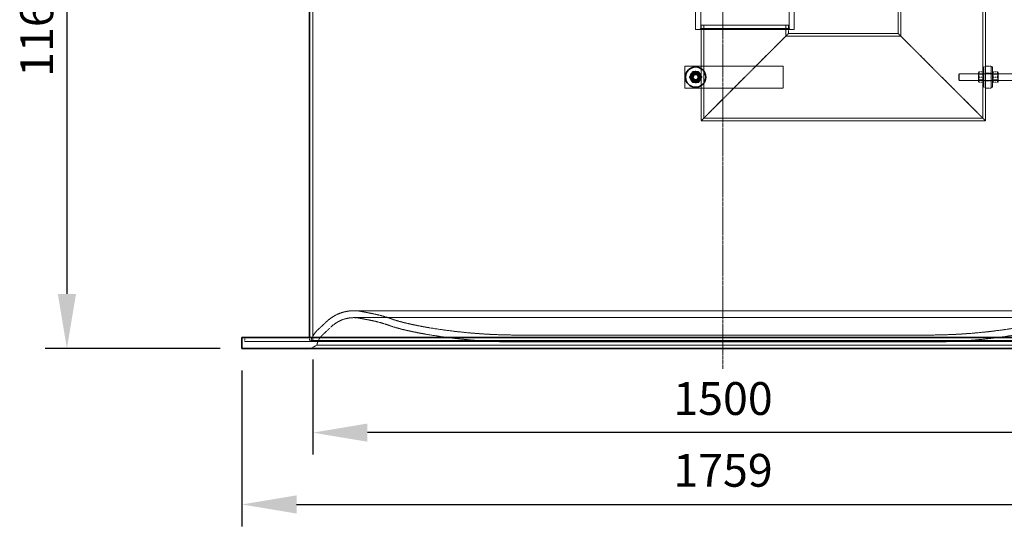
# Model space of a CAD drawing. Units: millimetres. Extents: x 237238 to 259213, y 160908 to 174542.
# Drawn here: x 238492 to 240292, y 170391 to 171317 of the extents above; entities that cross this region are included whole.
import ezdxf

# ---------------------------------------------------------------- set-up
doc = ezdxf.new("R2010")
doc.units = ezdxf.units.MM
for name, pattern in [('CHAIN', [0.3543, 0.2362, -0.0295, 0.0591, -0.0295]), ('DASH_DOT', [0.182, 0.1181, -0.0295, 0.0049, -0.0295]), ('DASHED_SPACE', [0.2067, 0.1654, -0.0413])]:
    doc.linetypes.add(name, pattern=pattern)
doc.layers.get('DEFPOINTS').update_dxf_attribs({"color": 250})
doc.layers.add('Centerline (ISO)', color=1, linetype='DASH_DOT', lineweight=9, true_color=0xff0000)
doc.layers.add('Hidden (ISO)', color=7, linetype='DASHED_SPACE', lineweight=9, true_color=0x0080c0)
doc.layers.add('kote', color=252, linetype='Continuous', lineweight=9)
doc.layers.add('Visible (ISO)', color=7, linetype='Continuous', lineweight=35)
doc.styles.get("Standard").update_dxf_attribs({"font": 'ISOCP.SHX'})
doc.styles.add('Styl textu40', font='arial.ttf')
doc.dimstyles.new('VARIABEL-ST', dxfattribs={"dimscale": 40, "dimtxt": 7, "dimasz": 2.5, "dimexe": 1, "dimexo": 1, "dimgap": 0.6, "dimtad": 1, "dimdsep": 46, "dimtxsty": 'Standard', "dimcen": 0, "dimclrd": 256, "dimclre": 256, "dimclrt": 5, "dimadec": 0, "dimazin": 0, "dimtp": 0.1, "dimtm": 0.1, "dimtfac": 0.71, "dimtdec": 3, "dimtmove": 0, "dimatfit": 3, "dimfxl": 1, "dimtzin": 0, "dimarcsym": 0})

# ---------------------------------------------------------------- blocks, each defined once
blk = doc.blocks.new('*D135')
at = {"layer": 'DEFPOINTS', "color": 0, "transparency": 16777216}
for p in [(238651.8, 171883.5), (238578.3, 170715.8), (238898.3, 170715.8)]:
    blk.add_point(p, dxfattribs=at)
at = {"layer": 'kote', "lineweight": -2, "transparency": 16777216}
for p, q in [((238611.8, 171883.5), (238538.3, 171883.5)), ((238578.3, 171783.5), (238578.3, 170815.8)), ((238858.3, 170715.8), (238538.3, 170715.8))]:
    blk.add_line(p, q, dxfattribs=at)
at = {"layer": 'kote', "transparency": 16777216}
for points in [[(238561.6, 171783.5), (238595, 171783.5), (238578.3, 171883.5)], [(238561.6, 170815.8), (238595, 170815.8), (238578.3, 170715.8)]]:
    blk.add_solid(points, dxfattribs=at)
at = {"layer": 'kote', "transparency": 16777216, "insert": (238493, 171212.8), "char_height": 60, "attachment_point": 1, "rotation": 90, "style": 'Styl textu40'}
blk.add_mtext('1168', dxfattribs=at)
blk = doc.blocks.new('*D137')
at = {"layer": 'DEFPOINTS', "color": 0, "transparency": 16777216}
for p in [(240261.5, 172810.8), (240657.3, 170715.8), (241173, 170715.8)]:
    blk.add_point(p, dxfattribs=at)
at = {"layer": 'kote', "lineweight": -2, "transparency": 16777216}
for p, q in [((240301.5, 172810.8), (241213, 172810.8)), ((241173, 172710.8), (241173, 170815.8)), ((240697.3, 170715.8), (241213, 170715.8))]:
    blk.add_line(p, q, dxfattribs=at)
at = {"layer": 'kote', "transparency": 16777216}
for points in [[(241156.4, 172710.8), (241189.7, 172710.8), (241173, 172810.8)], [(241156.4, 170815.8), (241189.7, 170815.8), (241173, 170715.8)]]:
    blk.add_solid(points, dxfattribs=at)
at = {"layer": 'kote', "transparency": 16777216, "insert": (241087.8, 171673), "char_height": 60, "attachment_point": 1, "rotation": 90, "style": 'Styl textu40'}
blk.add_mtext('2095', dxfattribs=at)
blk = doc.blocks.new('*D139')
at = {"layer": 'DEFPOINTS', "color": 0, "transparency": 16777216}
for p in [(238898.3, 170715.8), (240657.3, 170715.8), (240657.3, 170430.6)]:
    blk.add_point(p, dxfattribs=at)
at = {"layer": 'kote', "lineweight": -2, "transparency": 16777216}
for p, q in [((238898.3, 170675.8), (238898.3, 170390.6)), ((240657.3, 170675.8), (240657.3, 170390.6)), ((238998.3, 170430.6), (240557.3, 170430.6))]:
    blk.add_line(p, q, dxfattribs=at)
at = {"layer": 'kote', "transparency": 16777216}
for points in [[(238998.3, 170447.3), (238998.3, 170414), (238898.3, 170430.6)], [(240557.3, 170447.3), (240557.3, 170414), (240657.3, 170430.6)]]:
    blk.add_solid(points, dxfattribs=at)
at = {"layer": 'kote', "transparency": 16777216, "insert": (239777.8, 170485.3), "char_height": 60, "attachment_point": 5, "style": 'Styl textu40'}
blk.add_mtext('1759', dxfattribs=at)
blk = doc.blocks.new('*D140')
at = {"layer": 'DEFPOINTS', "color": 0, "transparency": 16777216}
for p in [(239027.8, 170735.8), (240527.8, 170735.8), (239027.8, 170562)]:
    blk.add_point(p, dxfattribs=at)
at = {"layer": 'kote', "lineweight": -2, "transparency": 16777216}
for p, q in [((239027.8, 170695.8), (239027.8, 170522)), ((240527.8, 170695.8), (240527.8, 170522)), ((240427.8, 170562), (239127.8, 170562))]:
    blk.add_line(p, q, dxfattribs=at)
at = {"layer": 'kote', "transparency": 16777216}
for points in [[(239127.8, 170578.7), (239127.8, 170545.3), (239027.8, 170562)], [(240427.8, 170578.7), (240427.8, 170545.3), (240527.8, 170562)]]:
    blk.add_solid(points, dxfattribs=at)
at = {"layer": 'kote', "transparency": 16777216, "insert": (239777.8, 170616.6), "char_height": 60, "attachment_point": 5, "style": 'Styl textu40'}
blk.add_mtext('1500', dxfattribs=at)

msp = doc.modelspace()

# ---------------------------------------------------------------- linework, layer by layer
at = {"layer": 'Centerline (ISO)', "color": 1, "linetype": 'CHAIN', "ltscale": 23.990969}
msp.add_line((239777.8, 170678.5), (239777.8, 172866.4), dxfattribs=at)
at = {"layer": 'Hidden (ISO)', "color": 1, "ltscale": 11.582305}
msp.add_line((240252.9, 171903.3), (240252.9, 171137.2), dxfattribs=at)
at = {"layer": 'Hidden (ISO)', "color": 1, "ltscale": 11.593752}
msp.add_line((240257.8, 171903.3), (240257.8, 171232.3), dxfattribs=at)
at = {"layer": 'Hidden (ISO)', "color": 0, "ltscale": 11.563659}
msp.add_line((239027.8, 170728.5), (239027.8, 171875.8), dxfattribs=at)
at = {"layer": 'Hidden (ISO)', "color": 1, "ltscale": 12.790276}
msp.add_line((240097.8, 171503.8), (240097.8, 171292.3), dxfattribs=at)
at = {"layer": 'Hidden (ISO)', "color": 1, "ltscale": 10.469279}
msp.add_line((240102.7, 171503.8), (240102.7, 171287.4), dxfattribs=at)
at = {"layer": 'Hidden (ISO)', "color": 1, "ltscale": 9.675858}
for p, q in [((239727.8, 171299.3), (239727.8, 171379.3)), ((239907.8, 171299.3), (239907.8, 171379.3))]:
    msp.add_line(p, q, dxfattribs=at)
at = {"layer": 'Hidden (ISO)', "color": 1, "ltscale": 5.428285}
for p, q in [((239737.1, 171301.3), (239737.1, 171358.3)), ((239898.6, 171301.3), (239898.6, 171358.3))]:
    msp.add_line(p, q, dxfattribs=at)
at = {"layer": 'Hidden (ISO)', "color": 1, "ltscale": 12.159042}
msp.add_line((239897.8, 171307.3), (239737.8, 171307.3), dxfattribs=at)
at = {"layer": 'Hidden (ISO)', "color": 1, "ltscale": 10.582971}
msp.add_line((239737.8, 171307.3), (239737.8, 171132.3), dxfattribs=at)
at = {"layer": 'Hidden (ISO)', "color": 1, "ltscale": 10.286647}
msp.add_line((239742.7, 171307.3), (239742.7, 171137.2), dxfattribs=at)
at = {"layer": 'Hidden (ISO)', "color": 1, "ltscale": 1.895073}
msp.add_line((239892.9, 171307.3), (239892.9, 171287.4), dxfattribs=at)
at = {"layer": 'Hidden (ISO)', "color": 1, "ltscale": 1.428422}
msp.add_line((239897.8, 171307.3), (239897.8, 171292.3), dxfattribs=at)
at = {"layer": 'Hidden (ISO)', "color": 1, "ltscale": 11.399102}
msp.add_line((239907.8, 171299.3), (239727.8, 171299.3), dxfattribs=at)
at = {"layer": 'Hidden (ISO)', "color": 1, "ltscale": 0.269265}
for p, q in [((239737.1, 171301.3), (239735.1, 171299.3)), ((239898.6, 171301.3), (239900.6, 171299.3))]:
    msp.add_line(p, q, dxfattribs=at)
at = {"layer": 'Hidden (ISO)', "color": 1, "ltscale": 12.273034}
msp.add_line((239898.6, 171301.3), (239737.1, 171301.3), dxfattribs=at)
at = {"layer": 'Hidden (ISO)', "color": 1, "ltscale": 12.321232}
for p, q in [((239897.8, 171292.3), (239737.8, 171132.3)), ((239737.8, 171132.3), (239897.8, 171292.3)), ((240097.8, 171292.3), (240257.8, 171132.3)), ((240257.8, 171132.3), (240097.8, 171292.3))]:
    msp.add_line(p, q, dxfattribs=at)
at = {"layer": 'Hidden (ISO)', "color": 1, "ltscale": 12.687469}
msp.add_line((239892.9, 171287.4), (240102.7, 171287.4), dxfattribs=at)
at = {"layer": 'Hidden (ISO)', "color": 1, "ltscale": 12.094824}
msp.add_line((239897.8, 171292.3), (240097.8, 171292.3), dxfattribs=at)
at = {"layer": 'Hidden (ISO)', "color": 1, "ltscale": 10.885341}
for p, q in [((239887.8, 171232.3), (239707.8, 171232.3)), ((239707.8, 171192.3), (239887.8, 171192.3))]:
    msp.add_line(p, q, dxfattribs=at)
at = {"layer": 'Hidden (ISO)', "color": 1, "ltscale": 3.809293}
for p, q in [((239707.8, 171232.3), (239707.8, 171192.3)), ((239887.8, 171192.3), (239887.8, 171232.3)), ((240257.8, 171192.3), (240257.8, 171232.3)), ((240267.8, 171192.3), (240267.8, 171232.3))]:
    msp.add_line(p, q, dxfattribs=at)
at = {"layer": 'Hidden (ISO)', "color": 1, "ltscale": 0.952248}
for p, q in [((240257.8, 171232.3), (240267.8, 171232.3)), ((240257.8, 171219.3), (240267.8, 171219.3)), ((240257.8, 171205.3), (240267.8, 171205.3)), ((240257.8, 171192.3), (240267.8, 171192.3))]:
    msp.add_line(p, q, dxfattribs=at)
at = {"layer": 'Hidden (ISO)', "color": 1, "ltscale": 0.134582}
for p, q in [((240208.8, 171217.3), (240209.8, 171218.3)), ((240208.8, 171207.3), (240209.8, 171206.3))]:
    msp.add_line(p, q, dxfattribs=at)
at = {"layer": 'Hidden (ISO)', "color": 1, "ltscale": 1.495845}
msp.add_line((240208.8, 171207.3), (240208.8, 171217.3), dxfattribs=at)
at = {"layer": 'Hidden (ISO)', "color": 1, "ltscale": 1.795034}
msp.add_line((240209.8, 171218.3), (240209.8, 171206.3), dxfattribs=at)
at = {"layer": 'Hidden (ISO)', "color": 1, "ltscale": 11.27624}
for p, q in [((240209.8, 171218.3), (240489.5, 171218.3)), ((240209.8, 171206.3), (240489.5, 171206.3))]:
    msp.add_line(p, q, dxfattribs=at)
at = {"layer": 'Hidden (ISO)', "color": 1, "ltscale": 0.098871}
for p, q in [((240244.8, 171220.9), (240245.3, 171221.8)), ((240254.8, 171220.9), (240254.3, 171221.8)), ((240270.8, 171220.9), (240271.3, 171221.8)), ((240280.8, 171220.9), (240280.3, 171221.8)), ((240244.8, 171203.7), (240245.3, 171202.8)), ((240254.8, 171203.7), (240254.3, 171202.8)), ((240270.8, 171203.7), (240271.3, 171202.8)), ((240280.8, 171203.7), (240280.3, 171202.8))]:
    msp.add_line(p, q, dxfattribs=at)
at = {"layer": 'Hidden (ISO)', "color": 1, "ltscale": 2.572926}
for p, q in [((240244.8, 171220.9), (240244.8, 171203.7)), ((240280.8, 171203.7), (240280.8, 171220.9))]:
    msp.add_line(p, q, dxfattribs=at)
at = {"layer": 'Hidden (ISO)', "color": 1, "ltscale": 0.104063}
for p, q in [((240245.3, 171217.4), (240244.8, 171218.3)), ((240254.3, 171217.4), (240254.8, 171218.3)), ((240271.3, 171217.4), (240270.8, 171218.3)), ((240280.3, 171217.4), (240280.8, 171218.3)), ((240245.3, 171207.2), (240244.8, 171206.3)), ((240254.3, 171207.2), (240254.8, 171206.3)), ((240271.3, 171207.2), (240270.8, 171206.3)), ((240280.3, 171207.2), (240280.8, 171206.3))]:
    msp.add_line(p, q, dxfattribs=at)
at = {"layer": 'Hidden (ISO)', "color": 1, "ltscale": 0.530249}
for p, q in [((240245.3, 171221.8), (240246.2, 171221.8)), ((240253.4, 171221.8), (240254.3, 171221.8)), ((240271.3, 171221.8), (240272.2, 171221.8)), ((240279.4, 171221.8), (240280.3, 171221.8)), ((240246.2, 171202.8), (240245.3, 171202.8)), ((240254.3, 171202.8), (240253.4, 171202.8)), ((240272.2, 171202.8), (240271.3, 171202.8)), ((240280.3, 171202.8), (240279.4, 171202.8))]:
    msp.add_line(p, q, dxfattribs=at)
at = {"layer": 'Hidden (ISO)', "color": 1, "ltscale": 1.511702}
for p, q in [((240245.3, 171207.2), (240245.3, 171217.4)), ((240254.3, 171217.4), (240254.3, 171207.2)), ((240271.3, 171207.2), (240271.3, 171217.4)), ((240280.3, 171217.4), (240280.3, 171207.2))]:
    msp.add_line(p, q, dxfattribs=at)
at = {"layer": 'Hidden (ISO)', "color": 1, "ltscale": 0.848085}
for p, q in [((240254.3, 171217.4), (240245.3, 171217.4)), ((240271.3, 171217.4), (240280.3, 171217.4)), ((240254.3, 171207.2), (240245.3, 171207.2)), ((240271.3, 171207.2), (240280.3, 171207.2))]:
    msp.add_line(p, q, dxfattribs=at)
at = {"layer": 'Hidden (ISO)', "color": 1, "ltscale": 0.691663}
for p, q in [((240253.4, 171221.8), (240246.2, 171221.8)), ((240272.2, 171221.8), (240279.4, 171221.8)), ((240253.4, 171212.3), (240246.2, 171212.3)), ((240253.4, 171202.8), (240246.2, 171202.8)), ((240272.2, 171212.3), (240279.4, 171212.3)), ((240272.2, 171202.8), (240279.4, 171202.8))]:
    msp.add_line(p, q, dxfattribs=at)
at = {"layer": 'Hidden (ISO)', "color": 1, "ltscale": 5.534897}
for p, q in [((240254.8, 171193.8), (240254.8, 171230.8)), ((240270.8, 171230.8), (240270.8, 171193.8))]:
    msp.add_line(p, q, dxfattribs=at)
at = {"layer": 'Hidden (ISO)', "color": 1, "ltscale": 0.285604}
for p, q in [((240257.8, 171230.8), (240254.8, 171230.8)), ((240257.8, 171218.8), (240254.8, 171218.8)), ((240267.8, 171230.8), (240270.8, 171230.8)), ((240267.8, 171218.8), (240270.8, 171218.8)), ((240257.8, 171205.8), (240254.8, 171205.8)), ((240267.8, 171205.8), (240270.8, 171205.8)), ((240257.8, 171193.8), (240254.8, 171193.8)), ((240267.8, 171193.8), (240270.8, 171193.8))]:
    msp.add_line(p, q, dxfattribs=at)
at = {"layer": 'Hidden (ISO)', "color": 1, "ltscale": 5.71399}
msp.add_line((240257.8, 171192.3), (240257.8, 171132.3), dxfattribs=at)
at = {"layer": 'Hidden (ISO)', "color": 1, "ltscale": 11.435105}
msp.add_line((239737.8, 171132.3), (240257.8, 171132.3), dxfattribs=at)
at = {"layer": 'Hidden (ISO)', "color": 1, "ltscale": 11.219598}
msp.add_line((239742.7, 171137.2), (240252.9, 171137.2), dxfattribs=at)
at = {"layer": 'Hidden (ISO)', "color": 1, "ltscale": 11.653428}
for p, q in [((240452.5, 170785), (239103.1, 170785)), ((240452.5, 170772.3), (239103.1, 170772.3))]:
    msp.add_line(p, q, dxfattribs=at)
at = {"layer": 'Hidden (ISO)', "color": 1, "ltscale": 1.866706}
for p, q in [((239136.3, 170779.8), (239117.1, 170783.6)), ((239133.9, 170767.4), (239114.6, 170771.1))]:
    msp.add_line(p, q, dxfattribs=at)
at = {"layer": 'Hidden (ISO)', "color": 0, "ltscale": 0.695114}
for p, q in [((238903.3, 170728.5), (238903.3, 170735.8)), ((239021.8, 170728.5), (239021.8, 170735.8))]:
    msp.add_line(p, q, dxfattribs=at)
at = {"layer": 'Hidden (ISO)', "color": 0, "ltscale": 11.659082}
msp.add_line((238903.3, 170728.5), (240652.3, 170728.5), dxfattribs=at)
at = {"layer": 'Hidden (ISO)', "color": 0, "ltscale": 0.38441}
msp.add_line((239024.4, 170730.5), (239020.9, 170728.5), dxfattribs=at)
at = {"layer": 'Hidden (ISO)', "color": 0, "ltscale": 11.684566}
msp.add_line((239024.4, 170730.5), (240531.2, 170730.5), dxfattribs=at)
at = {"layer": 'Hidden (ISO)', "color": 1, "ltscale": 11.408699}
msp.add_line((240153.1, 170740.5), (239402.5, 170740.5), dxfattribs=at)
at = {"layer": 'Hidden (ISO)', "color": 0, "ltscale": 1.209545}
msp.add_line((239035.3, 170722.2), (239024.3, 170715.8), dxfattribs=at)
at = {"layer": 'Hidden (ISO)', "color": 0, "ltscale": 11.51542}
msp.add_line((239035.3, 170722.2), (240520.3, 170722.2), dxfattribs=at)
at = {"layer": 'Hidden (ISO)', "color": 0, "ltscale": 11.408699}
msp.add_line((240153.1, 170727.8), (239402.5, 170727.8), dxfattribs=at)
at = {"layer": 'Hidden (ISO)', "color": 1, "ltscale": 4.188547}
msp.add_circle((239727.8, 171212.3), 7, dxfattribs=at)
at = {"layer": 'Hidden (ISO)', "color": 1, "ltscale": 3.889358}
msp.add_circle((239727.8, 171212.3), 6.5, dxfattribs=at)
at = {"layer": 'Hidden (ISO)', "color": 1, "ltscale": 3.590168}
msp.add_circle((239727.8, 171212.3), 6, dxfattribs=at)
at = {"layer": 'Hidden (ISO)', "color": 1, "ltscale": 5.328621}
msp.add_arc((239103.1, 170712.3), 72.7, 90, 134.0976, dxfattribs=at)
at = {"layer": 'Hidden (ISO)', "color": 1, "ltscale": 1.342895}
msp.add_arc((239103.1, 170712.3), 72.7, 78.8861, 90, dxfattribs=at)
at = {"layer": 'Hidden (ISO)', "color": 1, "ltscale": 1.90161}
msp.add_arc((238735.8, 171091.3), 455.1, 311.5834, 314.0976, dxfattribs=at)
at = {"layer": 'Hidden (ISO)', "color": 1, "ltscale": 4.397744}
msp.add_arc((239103.1, 170712.3), 60, 90, 134.0976, dxfattribs=at)
at = {"layer": 'Hidden (ISO)', "color": 1, "ltscale": 1.108287}
msp.add_arc((239103.1, 170712.3), 60, 78.8861, 90, dxfattribs=at)
at = {"layer": 'Hidden (ISO)', "color": 1, "ltscale": 3.267526}
msp.add_arc((239089.5, 170541.7), 230, 70.3387, 78.8861, dxfattribs=at)
at = {"layer": 'Hidden (ISO)', "color": 1, "ltscale": 3.447956}
msp.add_arc((239089.5, 170541.7), 242.7, 70.3387, 78.8861, dxfattribs=at)
at = {"layer": 'Hidden (ISO)', "color": 1, "ltscale": 2.51298}
msp.add_arc((239251, 170993.7), 237.3, 250.3387, 256.7102, dxfattribs=at)
at = {"layer": 'Hidden (ISO)', "color": 1, "ltscale": 2.351715}
msp.add_arc((239069.2, 170715.6), 47.2, 131.5834, 161.5604, dxfattribs=at)
at = {"layer": 'Hidden (ISO)', "color": 1, "ltscale": 1.954685}
msp.add_arc((238735.8, 171091.3), 467.8, 311.5834, 314.0976, dxfattribs=at)
at = {"layer": 'Hidden (ISO)', "color": 1, "ltscale": 2.647477}
msp.add_arc((239251, 170993.7), 250, 250.3387, 256.7102, dxfattribs=at)
at = {"layer": 'Hidden (ISO)', "color": 1, "ltscale": 4.488846}
msp.add_arc((239351.7, 171419.9), 687.9, 256.7102, 260.6361, dxfattribs=at)
at = {"layer": 'Hidden (ISO)', "color": 1, "ltscale": 4.405972}
msp.add_arc((239351.7, 171419.9), 675.2, 256.7102, 260.6361, dxfattribs=at)
at = {"layer": 'Hidden (ISO)', "color": 1, "ltscale": 13.010489}
for centre, start, end in [((239402.5, 171727.8), 260.6361, 270), ((240153.1, 171727.8), 270, 279.3639)]:
    msp.add_arc(centre, 987.3, start, end, dxfattribs=at)
at = {"layer": 'Hidden (ISO)', "color": 1, "ltscale": 2.147596}
msp.add_arc((239069.2, 170715.6), 34.5, 131.5834, 169.0358, dxfattribs=at)
at = {"layer": 'Hidden (ISO)', "color": 1, "ltscale": 13.177848}
for centre, start, end in [((239402.5, 171727.8), 260.6361, 270), ((240153.1, 171727.8), 270, 279.3639)]:
    msp.add_arc(centre, 1000, start, end, dxfattribs=at)
at = {"layer": 'Hidden (ISO)', "color": 1, "ltscale": 1.060597}
for points in [[(239718.3, 171217.8), (239723, 171220.5), (239727.8, 171223.3)], [(239718.3, 171206.8), (239718.3, 171212.3), (239718.3, 171217.8)], [(239727.8, 171223.3), (239732.5, 171220.5), (239737.3, 171217.8)], [(239737.3, 171217.8), (239737.3, 171212.3), (239737.3, 171206.8)], [(240246.2, 171221.8), (240244.6, 171217.1), (240246.2, 171212.3)], [(240253.4, 171212.3), (240255, 171217.1), (240253.4, 171221.8)], [(240272.2, 171221.8), (240270.6, 171217.1), (240272.2, 171212.3)], [(240279.4, 171212.3), (240281, 171217.1), (240279.4, 171221.8)], [(239727.8, 171201.3), (239723.1, 171204.1), (239718.3, 171206.8)], [(239737.3, 171206.8), (239732.6, 171204.1), (239727.8, 171201.3)], [(240246.2, 171212.3), (240244.6, 171207.6), (240246.2, 171202.8)], [(240253.4, 171202.8), (240255, 171207.6), (240253.4, 171212.3)], [(240272.2, 171212.3), (240270.6, 171207.6), (240272.2, 171202.8)], [(240279.4, 171202.8), (240281, 171207.6), (240279.4, 171212.3)]]:
    msp.add_rational_spline(points, [1, 1.15470053838, 1], degree=2, dxfattribs=at)
at = {"layer": 'Visible (ISO)', "color": 0}
for p, q in [((239021.8, 170735.8), (239021.8, 171875.8)), ((240657.3, 170735.8), (238898.3, 170735.8)), ((238898.3, 170715.8), (238898.3, 170735.8)), ((240657.3, 170715.8), (238898.3, 170715.8))]:
    msp.add_line(p, q, dxfattribs=at)
at = {"layer": 'Visible (ISO)', "color": 1}
for radius in [18.5, 8.6, 6, 5.05, 5]:
    msp.add_circle((239727.8, 171212.3), radius, dxfattribs=at)
for points in [[(239716.8, 171212.3), (239719.6, 171217.1), (239722.3, 171221.8)], [(239722.3, 171221.8), (239727.8, 171221.8), (239733.3, 171221.8)], [(239733.3, 171221.8), (239736, 171217.1), (239738.8, 171212.3)], [(239722.3, 171202.8), (239719.6, 171207.6), (239716.8, 171212.3)], [(239733.3, 171202.8), (239727.8, 171202.8), (239722.3, 171202.8)], [(239738.8, 171212.3), (239736, 171207.6), (239733.3, 171202.8)]]:
    msp.add_rational_spline(points, [1, 1.15470053838, 1], degree=2, dxfattribs=at)

# ---------------------------------------------------------------- dimensions: what is measured, and where the dimension line sits
at = {"layer": 'kote', "color": 0}
for base, p1, p2, angle, picture, middle in [((241173, 170715.8), (240261.5, 172810.8), (240657.3, 170715.8), 90, '*D137', (241173, 171763.3)), ((238578.3, 170715.8), (238651.8, 171883.5), (238898.3, 170715.8), 270, '*D135', (238578.3, 171299.7))]:
    dim = msp.add_linear_dim(base=base, p1=p1, p2=p2, angle=angle, dimstyle='VARIABEL-ST', override={"dimtxt": 1.5, "dimtoh": 1, "dimdec": 0, "dimpost": '<>', "dimtxsty": 'Styl textu40', "dimclrt": 256, "dimtofl": 0, "dimatfit": 0}, dxfattribs=at)
    dim.commit()
    dim.dimension.update_dxf_attribs({"geometry": picture, "text_midpoint": middle, "dimtype": 160})
for base, p1, p2, picture, middle in [((239027.8, 170562), (240527.8, 170735.8), (239027.8, 170735.8), '*D140', (239777.8, 170616.6)), ((240657.3, 170430.6), (238898.3, 170715.8), (240657.3, 170715.8), '*D139', (239777.8, 170485.3))]:
    dim = msp.add_linear_dim(base=base, p1=p1, p2=p2, dimstyle='VARIABEL-ST', override={"dimtxt": 1.5, "dimtoh": 1, "dimdec": 0, "dimpost": '<>', "dimtxsty": 'Styl textu40', "dimclrt": 256, "dimtofl": 0, "dimatfit": 0}, dxfattribs=at)
    dim.commit()
    dim.dimension.update_dxf_attribs({"geometry": picture, "text_midpoint": middle})

doc.saveas('drawing.dxf')
